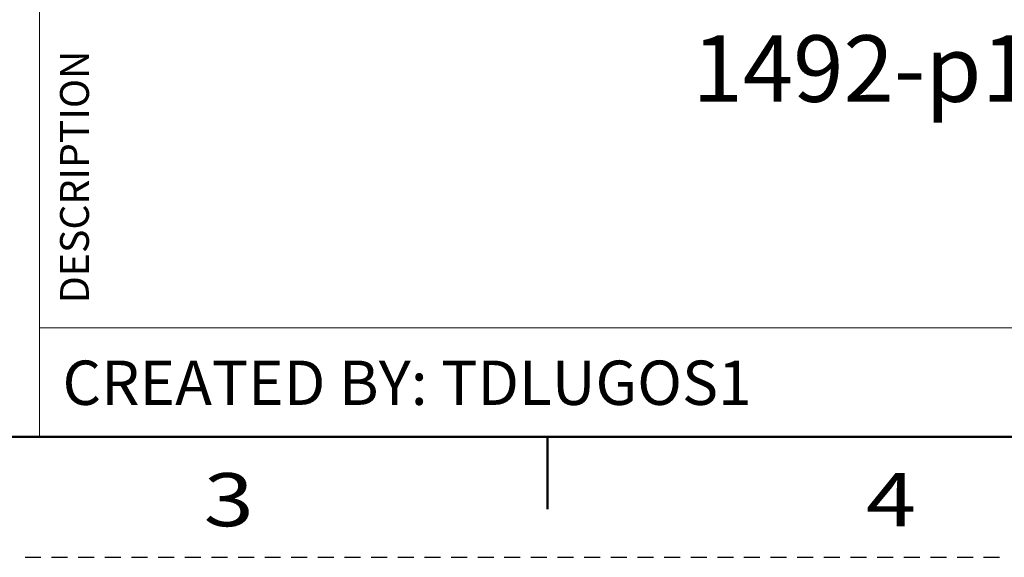
# Model space of a CAD drawing. Units: inches. Extents: x 0 to 279, y 0 to 216.
# Drawn here: x 77 to 129, y 0 to 28 of the extents above; entities that cross this region are included whole.
import ezdxf

# ---------------------------------------------------------------- set-up
doc = ezdxf.new("R2010")
doc.units = ezdxf.units.IN
doc.header["$MEASUREMENT"] = 0
doc.layers.add('Layer 1', color=7, linetype='Continuous')

msp = doc.modelspace()

# ---------------------------------------------------------------- linework, layer by layer
at = {"layer": 'Layer 1', "color": 7, "lineweight": 13, "true_color": 0xffffff}
for points in [[(77.978, 6.35), (77.978, 52.375)], [(77.978, 6.35), (77.978, 52.375)], [(195.021, 12.103), (77.978, 12.103)], [(77.978, 6.35), (47.498, 6.35)], [(273.05, 6.35), (77.978, 6.35)]]:
    msp.add_lwpolyline(points, dxfattribs=at)
at = {"layer": 'Layer 1', "color": 7, "lineweight": 50, "true_color": 0xffffff}
for points in [[(6.35, 6.35), (273.05, 6.35)], [(104.775, 6.35), (104.775, 2.54)]]:
    msp.add_lwpolyline(points, dxfattribs=at)
at = {"layer": 'Layer 1', "color": 7, "lineweight": 25, "true_color": 0xffffff}
for points in [[(77.221, 0), (78.063, 0)], [(78.625, 0), (79.467, 0)], [(80.029, 0), (80.871, 0)], [(81.433, 0), (82.275, 0)], [(82.837, 0), (83.68, 0)], [(84.241, 0), (85.084, 0)], [(85.645, 0), (86.488, 0)], [(87.049, 0), (87.892, 0)], [(88.453, 0), (89.296, 0)], [(89.857, 0), (90.7, 0)], [(91.261, 0), (92.104, 0)], [(92.665, 0), (93.508, 0)], [(94.069, 0), (94.912, 0)], [(95.473, 0), (96.316, 0)], [(96.877, 0), (97.72, 0)], [(98.281, 0), (99.124, 0)], [(99.685, 0), (100.528, 0)], [(101.089, 0), (101.932, 0)], [(102.493, 0), (103.336, 0)], [(103.897, 0), (104.74, 0)], [(105.301, 0), (106.144, 0)], [(106.705, 0), (107.548, 0)], [(108.109, 0), (108.952, 0)], [(109.513, 0), (110.356, 0)], [(110.917, 0), (111.76, 0)], [(112.321, 0), (113.164, 0)], [(113.725, 0), (114.568, 0)], [(115.129, 0), (115.972, 0)], [(116.533, 0), (117.376, 0)], [(117.937, 0), (118.78, 0)], [(119.342, 0), (120.184, 0)], [(120.746, 0), (121.588, 0)], [(122.15, 0), (122.992, 0)], [(123.554, 0), (124.396, 0)], [(124.958, 0), (125.8, 0)], [(126.362, 0), (127.204, 0)], [(127.766, 0), (128.608, 0)]]:
    msp.add_lwpolyline(points, dxfattribs=at)

# ---------------------------------------------------------------- texts
at = {"layer": 'Layer 1', "color": 7, "true_color": 0xffffff, "attachment_point": 7}
for s, insert, char_height in [('\\fArial|b0|i0|c0|p34;\\W1;1492-p10pd4s-1b.drw', (112.411, 24.029), 3.50672), ('\\fArial|b0|i0|c0|p34;\\W1;CREATED BY: TDLUGOS1', (79.197, 8.039), 2.33782), ('\\fArial|b0|i0|c0|p34;\\W1.25;3', (86.634, 1.637), 2.80538), ('\\fArial|b0|i0|c0|p34;\\W1.25;4', (121.559, 1.637), 2.80538)]:
    msp.add_mtext(s, dxfattribs=dict(at, insert=insert, char_height=char_height))
at = {"layer": 'Layer 1', "color": 7, "true_color": 0xffffff, "insert": (80.589, 13.405), "char_height": 1.51958, "attachment_point": 7, "rotation": 90}
msp.add_mtext('\\fArial|b0|i0|c0|p34;\\W1;DESCRIPTION', dxfattribs=at)

doc.saveas('drawing.dxf')
